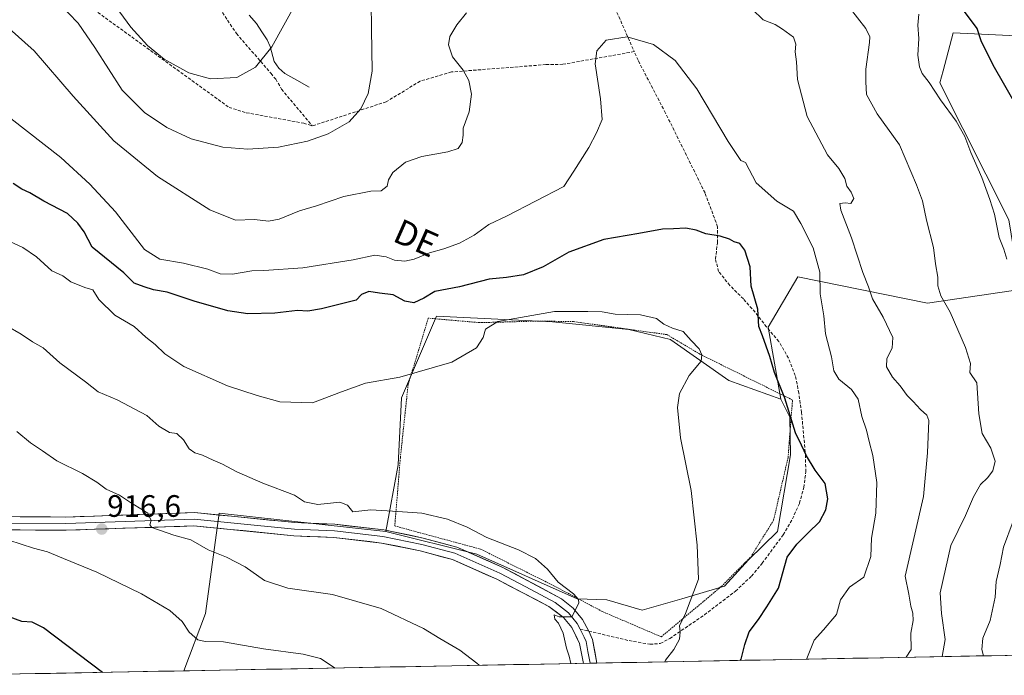
# Model space of a CAD drawing. Units: metres. Extents: x 628044 to 631502, y 4722676 to 4725053.
# Drawn here: x 628375 to 628694, y 4722681 to 4722893 of the extents above; entities that cross this region are included whole.
import ezdxf
from ezdxf.enums import TextEntityAlignment as Align

# ---------------------------------------------------------------- set-up
doc = ezdxf.new("R2010")
doc.units = ezdxf.units.M
doc.header["$MEASUREMENT"] = 0
doc.linetypes.add('TRAZOS', pattern=[0.75, 0.5, -0.25])
doc.linetypes.add('TRAZOSX2', pattern=[1.5, 1, -0.5])
for name, color, linetype, lineweight in [('Alambrada', 19, 'TRAZOS', 0), ('Arbolado forestal CxS', 92, 'Continuous', 0), ('Carátula', 7, 'Continuous', 5), ('Corriente natural lineal', 142, 'Continuous', 13), ('Cultivos herbáceos CxS', 92, 'Continuous', 0), ('Curva de nivel maestra', 36, 'Continuous', 30), ('Curva de nivel normal', 36, 'Continuous', 0), ('Entidad de ámbito territorial CxS', 92, 'Continuous', 0), ('Layer 0', 7, 'Continuous', 0), ('Municipio CxS', 142, 'Continuous', 0), ('Punto de cota en terreno', 7, 'Continuous', 0), ('Rótulo de punto de cota en terreno', 19, 'Continuous', 0), ('Senda', 19, 'TRAZOSX2', 0), ('Texto cartográfico', 19, 'Continuous', 0)]:
    doc.layers.add(name, color=color, linetype=linetype, lineweight=lineweight)
doc.styles.add('Arial', font='txt', dxfattribs={"height": 0.2})

# ---------------------------------------------------------------- blocks, each defined once
blk = doc.blocks.new('*U152')
at = {"layer": 'Arbolado forestal CxS', "color": 92, "linetype": 'Continuous', "lineweight": 0}
for points in [[(628720.51, 4722886.45, 868.28), (628677.08, 4722888.55, 876.64), (628673.87, 4722876.28, 878.34), (628672.84, 4722872.33, 879.27), (628695.13, 4722828.09, 878.65)], [(628698.81, 4722805.61, 879.06), (628668.78, 4722801.18, 886.06), (628626.97, 4722809.66, 896.39), (628617.39, 4722793.44, 899.26), (628621.44, 4722770.21, 899.99), (628604.63, 4722776.24, 903.13), (628585.89, 4722789.36, 905.56), (628585.75, 4722789.46, 905.56), (628572.27, 4722792.72, 906.16), (628547.69, 4722795.21, 906.11), (628510.2, 4722797.01, 903.6), (628498.87, 4722770.57, 906.08), (628497.77, 4722749.02, 908.43), (628493.78, 4722727.45, 911.13), (628439.98, 4722733.35, 912.81), (628435.56, 4722700.91, 918.84), (628428.48, 4722682.41, 922.32), (628351.99, 4722680.97, 931.5)]]:
    blk.add_polyline3d(points, dxfattribs=at)
blk = doc.blocks.new('*U155')
at = {"layer": 'Arbolado forestal CxS', "color": 92, "linetype": 'Continuous', "lineweight": 0}
for points in [[(628695.13, 4722828.09, 878.65), (628672.84, 4722872.33, 879.27), (628673.87, 4722876.28, 878.34), (628677.08, 4722888.55, 876.64), (628720.51, 4722886.45, 868.28)], [(628722.83, 4722687.93, 870.81), (628428.48, 4722682.41, 922.32), (628428.48, 4722682.41, 922.32), (628435.56, 4722700.91, 918.84), (628439.98, 4722733.35, 912.81), (628493.78, 4722727.45, 911.13), (628523.25, 4722720.08, 910.71), (628555.67, 4722705.7, 909.75), (628565.25, 4722705.33, 908.31), (628576.67, 4722702.01, 907.18), (628589.39, 4722705.7, 904.87), (628603.2, 4722709.76, 902.91), (628610.94, 4722718.23, 902.03), (628620.33, 4722727.45, 900.88), (628624.57, 4722752.15, 900.6), (628624.39, 4722764.32, 899.78), (628621.44, 4722770.21, 899.99), (628617.39, 4722793.44, 899.26), (628626.97, 4722809.66, 896.39), (628668.78, 4722801.18, 886.06), (628698.81, 4722805.61, 879.06)]]:
    blk.add_polyline3d(points, dxfattribs=at)
blk = doc.blocks.new('*U180')
at = {"layer": 'Curva de nivel normal', "color": 36, "linetype": 'Continuous', "lineweight": 0}
for points in [[(628686.93, 4722687.26, 880), (628686.35, 4722689.28, 880), (628686.74, 4722693.01, 880), (628689.11, 4722698.68, 880), (628690.7, 4722706.17, 880), (628691.06, 4722711.32, 880), (628692.33, 4722716.76, 880), (628693.34, 4722722.38, 880), (628696.56, 4722730.76, 880)], [(628694.5, 4722815.39, 880), (628693.5, 4722818.66, 880), (628691.98, 4722822.36, 880), (628690.52, 4722829.98, 880), (628688.92, 4722834.66, 880), (628686.37, 4722841.74, 880), (628682.8, 4722849.92, 880), (628680.91, 4722855.03, 880), (628678.12, 4722860.04, 880), (628672.98, 4722866.91, 880), (628669.31, 4722872.45, 880), (628667.09, 4722875.39, 880), (628666.2, 4722877.58, 880), (628665.72, 4722881.36, 880), (628665.98, 4722886.65, 880), (628665.72, 4722890.97, 880), (628665.98, 4722894.52, 880)], [(628464.75, 4722898.04, 880), (628457, 4722884.04, 880), (628451.67, 4722877.47, 880), (628445.59, 4722874.08, 880), (628437.13, 4722873.62, 880), (628430.17, 4722875.62, 880), (628422.12, 4722880.06, 880), (628416.74, 4722884.46, 880), (628411.42, 4722890.34, 880), (628403.09, 4722901.73, 880)]]:
    blk.add_polyline3d(points, dxfattribs=at)
blk = doc.blocks.new('*U182')
at = {"layer": 'Curva de nivel normal', "color": 36, "linetype": 'Continuous', "lineweight": 0}
for points in [[(628661.88, 4722686.79, 890), (628663.56, 4722689.33, 890), (628663.43, 4722694.62, 890), (628664.15, 4722698.66, 890), (628664.12, 4722701, 890), (628663.42, 4722703.32, 890), (628662.8, 4722707.19, 890), (628661.62, 4722712.99, 890), (628667.56, 4722738.75, 890), (628668.79, 4722752.86, 890), (628669.3, 4722763.26, 890), (628668.66, 4722764.99, 890), (628666.58, 4722766.81, 890), (628664.24, 4722769.46, 890), (628662.2, 4722771.41, 890), (628659.95, 4722774.49, 890), (628657.52, 4722777.27, 890), (628655.62, 4722780.65, 890), (628655.64, 4722783.31, 890), (628657.45, 4722786.66, 890), (628657.63, 4722790.05, 890), (628654.53, 4722796.66, 890), (628651, 4722802.61, 890), (628649.79, 4722806.51, 890), (628647.98, 4722811.05, 890), (628644.26, 4722822.33, 890), (628640.78, 4722831.27, 890), (628640.54, 4722833.4, 890), (628642.24, 4722833.6, 890), (628644.09, 4722833.4, 890), (628645.01, 4722834.99, 890), (628644.2, 4722837.07, 890), (628642.73, 4722839.04, 890), (628642.09, 4722841.47, 890), (628640.19, 4722844.71, 890), (628636.56, 4722849.1, 890), (628629.95, 4722861.45, 890), (628626.85, 4722873.5, 890), (628626.45, 4722879.17, 890), (628626.06, 4722882.43, 890), (628626.33, 4722884.92, 890), (628625.47, 4722887.17, 890), (628621.93, 4722889.72, 890), (628619.62, 4722891.24, 890), (628615.72, 4722892.75, 890), (628612.15, 4722896.16, 890)], [(628519.87, 4722894.94, 890), (628516.7, 4722891.1, 890), (628514.51, 4722887.34, 890), (628514.04, 4722884.65, 890), (628515.31, 4722880.83, 890), (628518.79, 4722876.45, 890), (628520.66, 4722873.15, 890), (628521.45, 4722868.73, 890), (628520.71, 4722862.98, 890), (628518.83, 4722857.76, 890), (628518.77, 4722855.43, 890), (628518.47, 4722853.09, 890), (628517.15, 4722851.18, 890), (628513.87, 4722850.04, 890), (628505.45, 4722848.61, 890), (628500.12, 4722846.72, 890), (628496.09, 4722843.37, 890), (628494.62, 4722841.07, 890), (628494.23, 4722839, 890), (628492.32, 4722837.45, 890), (628488.92, 4722837.34, 890), (628480.25, 4722835.61, 890), (628471.34, 4722832.66, 890), (628465.94, 4722830.98, 890), (628459.34, 4722828.3, 890), (628455.84, 4722827.68, 890), (628451.3, 4722828.2, 890), (628445.18, 4722827.97, 890), (628436.96, 4722831.32, 890), (628419.98, 4722842.17, 890), (628405.94, 4722853.62, 890), (628392.73, 4722868.11, 890), (628380.12, 4722882.73, 890), (628366.95, 4722894.5, 890)]]:
    blk.add_polyline3d(points, dxfattribs=at)
blk = doc.blocks.new('*U184')
at = {"layer": 'Curva de nivel normal', "color": 36, "linetype": 'Continuous', "lineweight": 0}
for points in [[(628673.53, 4722687.01, 885), (628674.58, 4722692.58, 885), (628673.35, 4722700.92, 885), (628672.93, 4722707.64, 885), (628676.38, 4722722.93, 885), (628681.12, 4722732.64, 885), (628683.72, 4722738.66, 885), (628685.99, 4722742.58, 885), (628688.18, 4722744.72, 885), (628689.96, 4722747.07, 885), (628690.73, 4722750.16, 885), (628689.24, 4722754.34, 885), (628686.5, 4722759.05, 885), (628685.46, 4722765.46, 885), (628684.75, 4722775.49, 885), (628682.54, 4722778.76, 885), (628682.68, 4722781.71, 885), (628681.12, 4722786.86, 885), (628676.17, 4722798.24, 885), (628673.14, 4722803.59, 885), (628672.2, 4722806.78, 885), (628672.16, 4722809.61, 885), (628671.46, 4722813.86, 885), (628670.8, 4722819.2, 885), (628668.46, 4722828.01, 885), (628667.25, 4722834.27, 885), (628665.27, 4722839.4, 885), (628659.77, 4722852.31, 885), (628652.57, 4722862.4, 885), (628649.09, 4722868.65, 885), (628648.85, 4722872.69, 885), (628648.94, 4722876.83, 885), (628650.1, 4722885.36, 885), (628650.18, 4722887.2, 885), (628648.93, 4722889.98, 885), (628643.51, 4722896.86, 885)], [(628489.02, 4722898.32, 885), (628489.19, 4722889.72, 885), (628489.42, 4722876.12, 885), (628488.12, 4722868.93, 885), (628485.76, 4722863.94, 885), (628481.96, 4722859.83, 885), (628475.18, 4722855.88, 885), (628468.46, 4722853.53, 885), (628459.09, 4722851.58, 885), (628449.21, 4722850.91, 885), (628441.11, 4722851.59, 885), (628430.89, 4722854.27, 885), (628422.97, 4722857.96, 885), (628415.8, 4722862.83, 885), (628408.6, 4722869.97, 885), (628399.74, 4722883.78, 885), (628394.32, 4722891.61, 885), (628388.17, 4722898.08, 885)]]:
    blk.add_polyline3d(points, dxfattribs=at)
blk = doc.blocks.new('*U205')
at = {"layer": 'Curva de nivel normal', "color": 36, "linetype": 'Continuous', "lineweight": 0}
blk.add_polyline3d([(628345.54, 4722881.87, 895), (628388.72, 4722848.22, 895), (628398.17, 4722839.6, 895), (628406.44, 4722830.71, 895), (628415.82, 4722818.51, 895), (628420.74, 4722815.37, 895), (628428.42, 4722814.07, 895), (628436.28, 4722812.16, 895), (628440.29, 4722810.69, 895), (628444.21, 4722810.52, 895), (628450.46, 4722811.62, 895), (628454.42, 4722811.74, 895), (628466.92, 4722812.66, 895), (628483.25, 4722815.17, 895), (628490.25, 4722816.69, 895), (628493.92, 4722816.14, 895), (628496.58, 4722815.06, 895), (628499.92, 4722814.72, 895), (628502.92, 4722815.4, 895), (628507.92, 4722817.5, 895), (628512.51, 4722818.76, 895), (628517.64, 4722820.59, 895), (628522.3, 4722823.12, 895), (628527.07, 4722826.57, 895), (628533.04, 4722829.4, 895), (628551.29, 4722838.9, 895), (628554.57, 4722843.88, 895), (628559.38, 4722851.5, 895), (628561.9, 4722856.2, 895), (628563.71, 4722860.48, 895), (628563.16, 4722867.21, 895), (628561.48, 4722878.52, 895), (628561.99, 4722882.71, 895), (628564.96, 4722886.21, 895), (628571.82, 4722887.25, 895), (628580.3, 4722884.81, 895), (628587.25, 4722879.62, 895), (628594.27, 4722870.47, 895), (628604.44, 4722853.38, 895), (628608.46, 4722847.32, 895), (628610.01, 4722846.69, 895), (628613.49, 4722840.03, 895), (628620.09, 4722834.2, 895), (628625.54, 4722830.94, 895), (628627.84, 4722826.9, 895), (628631.85, 4722819.12, 895), (628634, 4722811.22, 895), (628634.15, 4722804.18, 895), (628635.37, 4722797.11, 895), (628635.9, 4722791.31, 895), (628637.75, 4722783.83, 895), (628638.57, 4722779.31, 895), (628640.22, 4722776.65, 895), (628644.28, 4722773.31, 895), (628646.43, 4722770.18, 895), (628647.6, 4722764.62, 895), (628649.08, 4722760.15, 895), (628649.93, 4722756.52, 895), (628651.18, 4722751.98, 895), (628652.4, 4722743.31, 895), (628652.09, 4722733.4, 895), (628650.76, 4722725.32, 895), (628650.54, 4722719.32, 895), (628648.24, 4722712.66, 895), (628643.58, 4722709.5, 895), (628640.68, 4722705.32, 895), (628639.39, 4722700.66, 895), (628635.25, 4722695.66, 895), (628632.23, 4722692.29, 895), (628629.88, 4722686.4, 895), (628629.78, 4722686.19, 895)], dxfattribs=at)
blk = doc.blocks.new('*U210')
at = {"layer": 'Curva de nivel maestra', "color": 36, "linetype": 'Continuous', "lineweight": 30}
blk.add_polyline3d([(628698.04, 4722864.15, 875), (628690.02, 4722878.09, 875), (628686.16, 4722885.9, 875), (628684.86, 4722889.93, 875), (628676.65, 4722900.98, 875)], dxfattribs=at)
blk = doc.blocks.new('*U213')
at = {"layer": 'Curva de nivel maestra', "color": 36, "linetype": 'Continuous', "lineweight": 30}
blk.add_polyline3d([(628608.26, 4722685.78, 900), (628608.6, 4722686.21, 900), (628609.75, 4722690.88, 900), (628611.22, 4722694.99, 900), (628614.18, 4722698.99, 900), (628616.89, 4722703.12, 900), (628620.63, 4722709.16, 900), (628623.48, 4722719.12, 900), (628626.61, 4722723.36, 900), (628630.29, 4722727.02, 900), (628633.91, 4722730.58, 900), (628635.98, 4722734.4, 900), (628636.58, 4722737.93, 900), (628635.81, 4722742.89, 900), (628632.54, 4722747.28, 900), (628629.72, 4722751.9, 900), (628628.14, 4722755.3, 900), (628626.12, 4722759.3, 900), (628622.74, 4722770.48, 900), (628619.4, 4722778.8, 900), (628617.85, 4722783.92, 900), (628615.54, 4722790.61, 900), (628614.36, 4722793.68, 900), (628614.02, 4722799.28, 900), (628611.85, 4722806.65, 900), (628611.56, 4722812.98, 900), (628609.85, 4722818.28, 900), (628608.13, 4722820.48, 900), (628606.34, 4722821.04, 900), (628604.85, 4722821.92, 900), (628601.8, 4722822.87, 900), (628597.15, 4722823.56, 900), (628594.02, 4722824.76, 900), (628590.71, 4722825.45, 900), (628586.7, 4722825.18, 900), (628583.24, 4722825.08, 900), (628575.58, 4722823.74, 900), (628564.25, 4722821.79, 900), (628552.92, 4722817.68, 900), (628544.58, 4722812.9, 900), (628538.3, 4722810.31, 900), (628532.8, 4722809.49, 900), (628527.13, 4722808.96, 900), (628517.59, 4722806.43, 900), (628509.61, 4722804.95, 900), (628506.02, 4722802.79, 900), (628502.8, 4722801.32, 900), (628499.97, 4722801.85, 900), (628496.12, 4722803.9, 900), (628491.72, 4722804.41, 900), (628488.28, 4722804.92, 900), (628485.95, 4722803.97, 900), (628484.25, 4722802.16, 900), (628473.01, 4722799.38, 900), (628468.56, 4722798.66, 900), (628465.25, 4722798.78, 900), (628457.92, 4722797.97, 900), (628449.25, 4722797.71, 900), (628442.74, 4722798.7, 900), (628431.88, 4722801.86, 900), (628423.13, 4722804.71, 900), (628418.74, 4722805.52, 900), (628415.71, 4722806.44, 900), (628412.45, 4722807.63, 900), (628409.11, 4722811.03, 900), (628398.91, 4722819.31, 900), (628396.33, 4722824.28, 900), (628394.21, 4722827.06, 900), (628390.91, 4722830.18, 900), (628383.29, 4722834.18, 900), (628378.71, 4722836.8, 900), (628376.17, 4722838, 900), (628373.4, 4722839.9, 900)], dxfattribs=at)
blk = doc.blocks.new('5PATER')
at = {"layer": 'Carátula', "linetype": 'Continuous', "lineweight": 5}
h = blk.add_hatch(color=250, dxfattribs=at)
edge = h.paths.add_edge_path()
edge.add_ellipse((0, 0.01), major_axis=(-1.33, -1.34), ratio=0.999422, start_angle=0, end_angle=360)

msp = doc.modelspace()

# ---------------------------------------------------------------- linework, layer by layer
at = {"layer": 'Alambrada', "color": 19, "linetype": 'TRAZOS', "lineweight": 0}
msp.add_polyline3d([(628582.78, 4722693.41, 906.15), (628602.22, 4722709.68, 903.76), (628611.69, 4722719.19, 902.21), (628619.1, 4722731.09, 902.14), (628623.76, 4722751.3, 901.24), (628625.21, 4722769.9, 899.47), (628595.21, 4722784.76, 904.83), (628584.6, 4722791.04, 905.38), (628554.45, 4722795.25, 905.7), (628543.14, 4722795.41, 905.46), (628524.15, 4722794.9, 904.32), (628507.51, 4722796.36, 902.67), (628501, 4722774.93, 905.24), (628498.48, 4722751.25, 907.75), (628496.69, 4722729.22, 910.62), (628524.42, 4722721.72, 910.33), (628548.03, 4722709.93, 910.16), (628563.73, 4722701.58, 909.01), (628582.78, 4722693.41, 906.15)], dxfattribs=at)
at = {"layer": 'Arbolado forestal CxS', "color": 92, "linetype": 'Continuous', "lineweight": 0}
for points in [[(628859.27, 4722882.29, 844.53), (628851.16, 4722880.81, 846.83), (628832, 4722879.34, 848.71), (628804, 4722878.97, 854.01), (628762, 4722872.33, 862.8), (628720.51, 4722886.45, 868.28), (628677.08, 4722888.55, 876.64), (628673.87, 4722876.28, 878.34), (628672.84, 4722872.33, 879.27), (628695.13, 4722828.09, 878.65), (628698.81, 4722805.61, 879.06), (628668.78, 4722801.18, 886.06), (628626.97, 4722809.66, 896.39), (628617.39, 4722793.44, 899.26), (628621.44, 4722770.21, 899.99)], [(628859.27, 4722882.29, 844.53), (628851.16, 4722880.81, 846.83), (628832, 4722879.34, 848.71), (628804, 4722878.97, 854.01), (628762, 4722872.33, 862.8), (628720.51, 4722886.45, 868.28), (628677.08, 4722888.55, 876.64), (628673.87, 4722876.28, 878.34), (628672.84, 4722872.33, 879.27), (628695.13, 4722828.09, 878.65), (628698.81, 4722805.61, 879.06), (628668.78, 4722801.18, 886.06), (628626.97, 4722809.66, 896.39), (628617.39, 4722793.44, 899.26), (628621.44, 4722770.21, 899.99)], [(628621.44, 4722770.21, 899.99), (628604.63, 4722776.24, 903.13), (628585.89, 4722789.36, 905.56), (628585.75, 4722789.46, 905.56), (628572.27, 4722792.72, 906.16), (628547.69, 4722795.21, 906.11), (628510.2, 4722797.01, 903.6), (628498.87, 4722770.57, 906.08), (628497.77, 4722749.02, 908.43), (628493.78, 4722727.45, 911.13)], [(628493.78, 4722727.45, 911.13), (628523.25, 4722720.08, 910.71), (628555.67, 4722705.7, 909.75), (628565.25, 4722705.33, 908.31), (628576.67, 4722702.01, 907.18), (628589.39, 4722705.7, 904.87), (628603.2, 4722709.76, 902.91), (628610.94, 4722718.23, 902.03), (628620.33, 4722727.45, 900.88), (628624.57, 4722752.15, 900.6), (628624.39, 4722764.32, 899.78), (628621.44, 4722770.21, 899.99)], [(628493.78, 4722727.45, 911.13), (628439.98, 4722733.35, 912.81), (628435.56, 4722700.91, 918.84), (628428.48, 4722682.41, 922.32)], [(628493.78, 4722727.45, 911.13), (628439.98, 4722733.35, 912.81), (628435.56, 4722700.91, 918.84), (628428.48, 4722682.41, 922.32)], [(628722.83, 4722687.93, 870.81), (628428.48, 4722682.41, 922.32)], [(628428.48, 4722682.41, 922.32), (628351.99, 4722680.97, 931.5)]]:
    msp.add_polyline3d(points, dxfattribs=at)
at = {"layer": 'Corriente natural lineal', "color": 142, "linetype": 'Continuous', "lineweight": 13}
msp.add_polyline3d([(628469, 4722871, 882.54), (628465.07, 4722873.22, 881.92), (628461.13, 4722875.43, 881.53), (628459.18, 4722877.16, 881.21), (628457.76, 4722879.31, 880.64), (628456.45, 4722884.09, 879.28), (628455.42, 4722886.22, 879.09), (628453.69, 4722888.87, 878.77), (628451.97, 4722891.53, 878.34), (628449.61, 4722894.24, 877.79)], dxfattribs=at)
at = {"layer": 'Cultivos herbáceos CxS', "color": 92, "linetype": 'Continuous', "lineweight": 0}
msp.add_polyline3d([(628576.67, 4722702.01, 907.18), (628565.25, 4722705.33, 908.31), (628555.67, 4722705.7, 909.75), (628523.25, 4722720.08, 910.71), (628493.78, 4722727.45, 911.13), (628497.77, 4722749.02, 908.43), (628498.87, 4722770.57, 906.08), (628510.2, 4722797.01, 903.6), (628547.69, 4722795.21, 906.11), (628572.27, 4722792.72, 906.16), (628585.75, 4722789.46, 905.56), (628585.89, 4722789.36, 905.56), (628604.63, 4722776.24, 903.13), (628621.44, 4722770.21, 899.99), (628624.39, 4722764.32, 899.78), (628624.57, 4722752.15, 900.6), (628620.33, 4722727.45, 900.88), (628610.94, 4722718.23, 902.03), (628603.2, 4722709.76, 902.91), (628589.39, 4722705.7, 904.87), (628576.67, 4722702.01, 907.18)], close=True, dxfattribs=at)
for points in [[(628621.44, 4722770.21, 899.99), (628604.63, 4722776.24, 903.13), (628585.89, 4722789.36, 905.56), (628585.75, 4722789.46, 905.56), (628572.27, 4722792.72, 906.16), (628547.69, 4722795.21, 906.11), (628510.2, 4722797.01, 903.6), (628498.87, 4722770.57, 906.08), (628497.77, 4722749.02, 908.43), (628493.78, 4722727.45, 911.13)], [(628493.78, 4722727.45, 911.13), (628523.25, 4722720.08, 910.71), (628555.67, 4722705.7, 909.75), (628565.25, 4722705.33, 908.31), (628576.67, 4722702.01, 907.18), (628589.39, 4722705.7, 904.87), (628603.2, 4722709.76, 902.91), (628610.94, 4722718.23, 902.03), (628620.33, 4722727.45, 900.88), (628624.57, 4722752.15, 900.6), (628624.39, 4722764.32, 899.78), (628621.44, 4722770.21, 899.99)]]:
    msp.add_polyline3d(points, dxfattribs=at)
at = {"layer": 'Curva de nivel maestra', "color": 36, "linetype": 'Continuous', "lineweight": 30}
msp.add_polyline3d([(628402.23, 4722681.92, 925), (628383.18, 4722696.27, 925), (628379.47, 4722698.17, 925), (628376.14, 4722698.32, 925), (628371.17, 4722700.2, 925)], dxfattribs=at)
at = {"layer": 'Curva de nivel normal', "color": 36, "linetype": 'Continuous', "lineweight": 0}
for points in [[(628583.95, 4722685.33, 905), (628584.12, 4722685.86, 905), (628586.82, 4722689.27, 905), (628588.66, 4722692.66, 905), (628588.94, 4722694.99, 905), (628588.65, 4722696.99, 905), (628590.62, 4722700.99, 905), (628594.84, 4722711.99, 905), (628594.36, 4722722.99, 905), (628592.41, 4722740.67, 905), (628589.04, 4722757.66, 905), (628588.03, 4722767.49, 905), (628588.72, 4722772, 905), (628591.79, 4722777.82, 905), (628595.71, 4722782.43, 905), (628595.88, 4722784.53, 905), (628595.05, 4722786.46, 905), (628592.46, 4722789.13, 905), (628589.89, 4722792.01, 905), (628586.37, 4722793.11, 905), (628583.64, 4722794.39, 905), (628581.21, 4722796.27, 905), (628576.05, 4722797.44, 905), (628567.95, 4722797.68, 905), (628563.7, 4722798.38, 905), (628559.1, 4722798.52, 905), (628548.25, 4722798.5, 905), (628530, 4722795.29, 905), (628525.96, 4722792.84, 905), (628525.19, 4722790.07, 905), (628523.12, 4722786.73, 905), (628515.1, 4722782.11, 905), (628498.31, 4722777.28, 905), (628487.26, 4722775.38, 905), (628479.42, 4722772.57, 905), (628470.14, 4722768.98, 905), (628459.55, 4722769.28, 905), (628452.23, 4722771.38, 905), (628442.66, 4722774.49, 905), (628428.56, 4722780.73, 905), (628422.34, 4722784.82, 905), (628419.3, 4722787.84, 905), (628416.24, 4722790.2, 905), (628412.44, 4722793.64, 905), (628406.22, 4722797.28, 905), (628401, 4722802.38, 905), (628399.13, 4722805.52, 905), (628396.57, 4722806.29, 905), (628391.98, 4722808.04, 905), (628389.38, 4722810.02, 905), (628385.83, 4722811.59, 905), (628380.86, 4722816.18, 905), (628376.47, 4722819.19, 905), (628361.61, 4722825.99, 905)], [(628553.52, 4722684.75, 910), (628553.03, 4722687.16, 910), (628552.14, 4722689.78, 910), (628551.08, 4722694.54, 910), (628549.58, 4722697.83, 910), (628548.37, 4722699.16, 910), (628548.2, 4722700.47, 910), (628549.83, 4722699.88, 910), (628553.85, 4722699.85, 910), (628556.19, 4722704.25, 910), (628556.1, 4722705.45, 910), (628554.43, 4722707.32, 910), (628549.5, 4722711.07, 910), (628545.99, 4722715.3, 910), (628542.13, 4722718.75, 910), (628536.71, 4722721.48, 910), (628526.4, 4722725.47, 910), (628520.07, 4722728.88, 910), (628513.72, 4722731.41, 910), (628505.4, 4722733.34, 910), (628497.7, 4722733.93, 910), (628488.92, 4722734.42, 910), (628483.13, 4722733.76, 910), (628481.44, 4722735.89, 910), (628478.93, 4722736.94, 910), (628471.87, 4722736.14, 910), (628467.51, 4722737.02, 910), (628464.25, 4722739.15, 910), (628454.03, 4722743.07, 910), (628445.61, 4722746.74, 910), (628440.99, 4722749.22, 910), (628438.01, 4722750.45, 910), (628434.53, 4722752.08, 910), (628432.04, 4722752.8, 910), (628430.24, 4722754.14, 910), (628428.44, 4722757.06, 910), (628426.28, 4722759.08, 910), (628423.87, 4722759.36, 910), (628420.39, 4722761.46, 910), (628416.54, 4722764.93, 910), (628406.95, 4722770.01, 910), (628400.8, 4722772.52, 910), (628396.72, 4722775.77, 910), (628388.49, 4722781.88, 910), (628383.03, 4722786.75, 910), (628379.66, 4722788.72, 910), (628375.93, 4722791.2, 910), (628371.07, 4722794, 910)], [(628523.98, 4722684.2, 915), (628523.19, 4722684.93, 915), (628517.68, 4722689.04, 915), (628511.25, 4722692.89, 915), (628505.92, 4722696.14, 915), (628492.33, 4722702.55, 915), (628476.59, 4722707.03, 915), (628462.14, 4722709.12, 915), (628454.63, 4722711.58, 915), (628448.34, 4722716.02, 915), (628442.26, 4722719.18, 915), (628436.36, 4722721.5, 915), (628430.8, 4722724.69, 915), (628425.28, 4722726.27, 915), (628418.22, 4722728.74, 915), (628417.51, 4722729.54, 915), (628418.01, 4722730.97, 915), (628416.87, 4722733.35, 915), (628411.33, 4722736.8, 915), (628407.74, 4722739.18, 915), (628403.46, 4722741.09, 915), (628400.42, 4722743.35, 915), (628395.8, 4722746.12, 915), (628387.48, 4722750.27, 915), (628382.81, 4722753.47, 915), (628379.02, 4722756.08, 915), (628374.55, 4722759.72, 915)], [(628477.37, 4722683.33, 920), (628472.69, 4722686.43, 920), (628467.07, 4722687.85, 920), (628454.29, 4722689.53, 920), (628441.36, 4722691.8, 920), (628435.44, 4722691.84, 920), (628433, 4722692.4, 920), (628430.27, 4722694.91, 920), (628427.98, 4722698.31, 920), (628423.99, 4722701.91, 920), (628414.89, 4722707.24, 920), (628400.42, 4722714.28, 920), (628389.61, 4722718.69, 920), (628384.51, 4722720.88, 920), (628379.95, 4722722.02, 920), (628372, 4722724.58, 920)]]:
    msp.add_polyline3d(points, dxfattribs=at)
at = {"layer": 'Entidad de ámbito territorial CxS', "color": 92, "linetype": 'Continuous', "lineweight": 0}
msp.add_polyline3d([(628694.52, 4722687.4, 877.75), (628689.53, 4722687.31, 879.18), (628684.55, 4722687.21, 880.91), (628679.56, 4722687.12, 882.86), (628674.58, 4722687.03, 884.47), (628669.59, 4722686.93, 886.47), (628664.61, 4722686.84, 888.86), (628659.63, 4722686.74, 890.77), (628654.64, 4722686.65, 891.36), (628649.66, 4722686.56, 891.78), (628644.67, 4722686.46, 892.27), (628639.69, 4722686.37, 893.09), (628634.7, 4722686.28, 893.89), (628629.72, 4722686.18, 894.9), (628624.73, 4722686.09, 896.06), (628619.75, 4722686, 897.25), (628614.77, 4722685.9, 898.33), (628609.78, 4722685.81, 899.43), (628604.8, 4722685.72, 900.52), (628599.81, 4722685.62, 901.69), (628594.83, 4722685.53, 902.58), (628589.84, 4722685.44, 903.46), (628584.86, 4722685.34, 904.49), (628579.87, 4722685.25, 905.53), (628574.89, 4722685.16, 906.25), (628569.91, 4722685.06, 907.05), (628564.92, 4722684.97, 908.01), (628559.94, 4722684.87, 908.85), (628554.95, 4722684.78, 909.58), (628549.97, 4722684.69, 911.38), (628544.98, 4722684.59, 912.46), (628540, 4722684.5, 913.28), (628535.01, 4722684.41, 914), (628530.03, 4722684.31, 914.45), (628525.04, 4722684.22, 914.84), (628520.06, 4722684.13, 915.14), (628515.08, 4722684.03, 915.51), (628510.09, 4722683.94, 916.08), (628505.11, 4722683.85, 916.95), (628500.12, 4722683.75, 917.74), (628495.14, 4722683.66, 918.29), (628490.15, 4722683.57, 918.79), (628485.17, 4722683.47, 919.17), (628480.18, 4722683.38, 919.63), (628475.2, 4722683.28, 920.3), (628470.22, 4722683.19, 920.59), (628465.23, 4722683.1, 920.72), (628460.25, 4722683, 920.77), (628455.26, 4722682.91, 920.85), (628450.28, 4722682.82, 921.06), (628445.29, 4722682.72, 921.32), (628440.31, 4722682.63, 921.47), (628435.32, 4722682.54, 921.62), (628430.34, 4722682.44, 921.72), (628425.36, 4722682.35, 922.14), (628420.37, 4722682.26, 922.88), (628415.39, 4722682.16, 923.63), (628410.4, 4722682.07, 924.2), (628405.42, 4722681.98, 924.82), (628400.43, 4722681.88, 925.29), (628395.45, 4722681.79, 925.72), (628390.46, 4722681.69, 926.3), (628385.48, 4722681.6, 926.64), (628380.49, 4722681.51, 927.1), (628375.51, 4722681.41, 927.8), (628370.53, 4722681.32, 928.83)], dxfattribs=at)
at = {"layer": 'Layer 0', "linetype": 'Continuous', "lineweight": 0}
for points in [[(628270.21, 4722731.29), (628272.86, 4722732.46), (628280.36, 4722734.19), (628285.48, 4722734.54), (628325.09, 4722733.32), (628360.78, 4722732.3), (628390.4, 4722732.11), (628431.91, 4722733.53), (628443.91, 4722732.38), (628464.41, 4722730.3), (628477.34, 4722729.77), (628493.12, 4722727.94), (628505.89, 4722725.33), (628516.77, 4722722.41), (628531.56, 4722715.85), (628550.57, 4722705.72), (628554.29, 4722702.66), (628557.36, 4722698.96), (628559.34, 4722695.25)], [(628556.58, 4722695.9), (628555.62, 4722697.71), (628552.77, 4722701.14), (628550.91, 4722702.67), (628548.5, 4722704.48), (628538.99, 4722709.55), (628530.63, 4722713.92), (628516.06, 4722720.39), (628505.4, 4722723.25), (628492.78, 4722725.83), (628477.18, 4722727.64), (628464.26, 4722728.17), (628443.7, 4722730.25), (628431.85, 4722731.39), (628390.43, 4722729.97), (628360.75, 4722730.16), (628325.03, 4722731.18), (628305.33, 4722731.79), (628285.52, 4722732.4), (628283.24, 4722732.24), (628280.68, 4722732.07), (628273.54, 4722730.42), (628271.65, 4722729.59)], [(628557.67, 4722684.83), (628556.42, 4722691.22), (628553.87, 4722696.46), (628551.25, 4722699.62), (628546.42, 4722703.24), (628529.7, 4722711.99), (628515.34, 4722718.36), (628504.91, 4722721.16), (628492.44, 4722723.71), (628477.01, 4722725.5), (628464.11, 4722726.03), (628443.49, 4722728.12), (628431.78, 4722729.24), (628390.46, 4722727.83), (628360.71, 4722728.02)], [(628556.58, 4722695.9), (628557.88, 4722693.24), (628558.48, 4722691.86), (628559.1, 4722688.67), (628559.84, 4722684.87)], [(628559.34, 4722695.25), (628560.53, 4722692.5), (628562.02, 4722684.91)], [(628559.84, 4722684.87), (628557.67, 4722684.83)], [(628562.02, 4722684.91), (628559.84, 4722684.87)]]:
    msp.add_lwpolyline(points, dxfattribs=at)
msp.add_polyline3d([(628370.65, 4722732.24, 919.48), (628375.59, 4722732.21, 918.77), (628380.53, 4722732.17, 918.29), (628385.46, 4722732.14, 917.88), (628390.4, 4722732.11, 917.44), (628395.01, 4722732.27, 917.07), (628399.62, 4722732.43, 916.69), (628404.24, 4722732.58, 916.28), (628408.85, 4722732.74, 915.78), (628413.46, 4722732.9, 915.26), (628418.07, 4722733.06, 914.79), (628422.69, 4722733.21, 914.38), (628427.3, 4722733.37, 913.93), (628431.91, 4722733.53, 913.62), (628435.91, 4722733.15, 913.28), (628439.91, 4722732.76, 912.93), (628443.91, 4722732.38, 912.62), (628448.01, 4722731.96, 912.27), (628452.11, 4722731.55, 911.89), (628456.21, 4722731.13, 911.75), (628460.31, 4722730.72, 911.46), (628464.41, 4722730.3, 911.41), (628468.72, 4722730.12, 911.26), (628473.03, 4722729.95, 911.12), (628477.34, 4722729.77, 911.1), (628481.29, 4722729.31, 910.98), (628485.23, 4722728.86, 910.97), (628489.18, 4722728.4, 910.85), (628493.12, 4722727.94, 910.74), (628497.38, 4722727.07, 910.78), (628501.63, 4722726.2, 910.69), (628505.89, 4722725.33, 910.81), (628509.52, 4722724.36, 910.92), (628513.14, 4722723.38, 910.88), (628516.77, 4722722.41, 910.64), (628520.47, 4722720.77, 910.63), (628524.17, 4722719.13, 910.68), (628527.86, 4722717.49, 910.59), (628531.56, 4722715.85, 910.58), (628535.36, 4722713.82, 910.64), (628539.16, 4722711.8, 910.49), (628542.97, 4722709.77, 910.44), (628546.77, 4722707.75, 910.31), (628550.57, 4722705.72, 910.17), (628554.29, 4722702.66, 910), (628557.36, 4722698.96, 909.71), (628559.34, 4722695.25, 909.45), (628560.53, 4722692.5, 909.31), (628561.28, 4722688.71, 909.19), (628562.02, 4722684.91, 908.69), (628562.02, 4722684.91, 908.69), (628557.67, 4722684.83, 908.91), (628557.05, 4722688.03, 909.13), (628556.42, 4722691.22, 909.42), (628555.15, 4722693.84, 909.65), (628553.87, 4722696.46, 909.73), (628551.25, 4722699.62, 909.89), (628548.84, 4722701.43, 910.13), (628546.42, 4722703.24, 910.09), (628542.24, 4722705.43, 910.46), (628538.06, 4722707.62, 910.66), (628533.88, 4722709.8, 910.62), (628529.7, 4722711.99, 910.88), (628526.11, 4722713.58, 910.72), (628522.52, 4722715.18, 910.84), (628518.93, 4722716.77, 911.19), (628515.34, 4722718.36, 911.04), (628511.86, 4722719.29, 910.9), (628508.39, 4722720.23, 911.41), (628504.91, 4722721.16, 911.56), (628500.75, 4722722.01, 911.43), (628496.6, 4722722.86, 911.24), (628492.44, 4722723.71, 910.88), (628488.58, 4722724.16, 910.85), (628484.73, 4722724.61, 910.99), (628480.87, 4722725.05, 911.22), (628477.01, 4722725.5, 911.36), (628472.71, 4722725.68, 911.56), (628468.41, 4722725.85, 911.66), (628464.11, 4722726.03, 911.86), (628459.99, 4722726.45, 912.1), (628455.86, 4722726.87, 912.28), (628451.74, 4722727.28, 912.42), (628447.61, 4722727.7, 912.52), (628443.49, 4722728.12, 912.64), (628439.59, 4722728.49, 912.75), (628435.68, 4722728.87, 913.01), (628431.78, 4722729.24, 913.38), (628427.19, 4722729.08, 913.74), (628422.6, 4722728.93, 914.12), (628418.01, 4722728.77, 914.62), (628413.42, 4722728.61, 915.13), (628408.82, 4722728.46, 915.61), (628404.23, 4722728.3, 916.06), (628399.64, 4722728.14, 916.57), (628395.05, 4722727.99, 917.22), (628390.46, 4722727.83, 917.85), (628385.5, 4722727.86, 918.23), (628380.54, 4722727.89, 918.61), (628375.59, 4722727.93, 919.04), (628370.63, 4722727.96, 919.37)], dxfattribs=at)
at = {"layer": 'Municipio CxS', "color": 142, "linetype": 'Continuous', "lineweight": 0}
msp.add_polyline3d([(628694.52, 4722687.4, 877.75), (628689.53, 4722687.31, 879.18), (628684.55, 4722687.21, 880.91), (628679.56, 4722687.12, 882.86), (628674.58, 4722687.03, 884.47), (628669.59, 4722686.93, 886.47), (628664.61, 4722686.84, 888.86), (628659.63, 4722686.74, 890.77), (628654.64, 4722686.65, 891.36), (628649.66, 4722686.56, 891.78), (628644.67, 4722686.46, 892.27), (628639.69, 4722686.37, 893.09), (628634.7, 4722686.28, 893.89), (628629.72, 4722686.18, 894.9), (628624.73, 4722686.09, 896.06), (628619.75, 4722686, 897.25), (628614.77, 4722685.9, 898.33), (628609.78, 4722685.81, 899.43), (628604.8, 4722685.72, 900.52), (628599.81, 4722685.62, 901.69), (628594.83, 4722685.53, 902.58), (628589.84, 4722685.44, 903.46), (628584.86, 4722685.34, 904.49), (628579.87, 4722685.25, 905.53), (628574.89, 4722685.16, 906.25), (628569.91, 4722685.06, 907.05), (628564.92, 4722684.97, 908.01), (628559.94, 4722684.87, 908.85), (628554.95, 4722684.78, 909.58), (628549.97, 4722684.69, 911.38), (628544.98, 4722684.59, 912.46), (628540, 4722684.5, 913.28), (628535.01, 4722684.41, 914), (628530.03, 4722684.31, 914.45), (628525.04, 4722684.22, 914.84), (628520.06, 4722684.13, 915.14), (628515.08, 4722684.03, 915.51), (628510.09, 4722683.94, 916.08), (628505.11, 4722683.85, 916.95), (628500.12, 4722683.75, 917.74), (628495.14, 4722683.66, 918.29), (628490.15, 4722683.57, 918.79), (628485.17, 4722683.47, 919.17), (628480.18, 4722683.38, 919.63), (628475.2, 4722683.28, 920.3), (628470.22, 4722683.19, 920.59), (628465.23, 4722683.1, 920.72), (628460.25, 4722683, 920.77), (628455.26, 4722682.91, 920.85), (628450.28, 4722682.82, 921.06), (628445.29, 4722682.72, 921.32), (628440.31, 4722682.63, 921.47), (628435.32, 4722682.54, 921.62), (628430.34, 4722682.44, 921.72), (628425.36, 4722682.35, 922.14), (628420.37, 4722682.26, 922.88), (628415.39, 4722682.16, 923.63), (628410.4, 4722682.07, 924.2), (628405.42, 4722681.98, 924.82), (628400.43, 4722681.88, 925.29), (628395.45, 4722681.79, 925.72), (628390.46, 4722681.69, 926.3), (628385.48, 4722681.6, 926.64), (628380.49, 4722681.51, 927.1), (628375.51, 4722681.41, 927.8), (628370.53, 4722681.32, 928.83)], dxfattribs=at)
at = {"layer": 'Senda', "color": 19, "linetype": 'TRAZOSX2', "lineweight": 0}
for points in [[(628385.91, 4722990.3), (628393.49, 4722963.18), (628396.66, 4722956.44), (628402.75, 4722945.5), (628404.81, 4722940.98), (628407.53, 4722937.68), (628412.82, 4722932.34), (628419.94, 4722923.91), (628426.28, 4722916.2), (628431.37, 4722909.55), (628436.84, 4722901.32), (628445.51, 4722888.31), (628456.71, 4722875.44), (628458.21, 4722873.51), (628460.12, 4722870.3), (628470.03, 4722858.46)], [(628294.57, 4722982.78), (628307.27, 4722969.32), (628351.39, 4722930.34), (628354.2, 4722928.54), (628357, 4722926.74), (628443.12, 4722864.46), (628448.7, 4722862.71), (628467.24, 4722859.34), (628470.03, 4722858.46)], [(628623.04, 4722978.31), (628608.71, 4722967.74), (628604.14, 4722966.86), (628595.39, 4722967.12), (628580.14, 4722969.43), (628565.24, 4722966.62), (628559.22, 4722956.29), (628558.48, 4722943.89), (628558.19, 4722928.81), (628560.6, 4722912.97), (628574.06, 4722882.46)], [(628574.06, 4722882.46), (628551.03, 4722878.36), (628545.48, 4722878.26), (628515.02, 4722875.88), (628504.91, 4722872.93), (628493.93, 4722866.27), (628470.03, 4722858.46)], [(628559.34, 4722695.25), (628572.38, 4722692.17), (628579.13, 4722691), (628582.49, 4722691.26), (628585.56, 4722692.86), (628596.74, 4722700.51), (628606.78, 4722708.15), (628611.95, 4722713.01), (628615.39, 4722717.18), (628622.17, 4722726.31), (628625.18, 4722731.47), (628627.45, 4722736.56), (628628.85, 4722741.63), (628629.51, 4722746.69), (628629.33, 4722753.08), (628628.11, 4722765.85), (628627.27, 4722772.1), (628626.1, 4722777.8), (628623.92, 4722783.42), (628620.8, 4722788.82), (628616.82, 4722793.53), (628613.11, 4722798.25), (628609.34, 4722802.57), (628604.96, 4722806.94), (628601.31, 4722811.45), (628600.31, 4722815.48), (628600.96, 4722820.74), (628601.01, 4722825.85), (628596.93, 4722836.83), (628584.18, 4722862.6), (628575.29, 4722879.68), (628574.06, 4722882.46)], [(628556.58, 4722695.9), (628559.34, 4722695.25)]]:
    msp.add_lwpolyline(points, dxfattribs=at)

# ---------------------------------------------------------------- block references
at = {"layer": 'Arbolado forestal CxS', "color": 92, "linetype": 'Continuous', "lineweight": 0}
for name in ['*U152', '*U155']:
    msp.add_blockref(name, (0, 0), dxfattribs=at)
at = {"layer": 'Curva de nivel maestra', "color": 36, "linetype": 'Continuous', "lineweight": 30}
for name in ['*U210', '*U213']:
    msp.add_blockref(name, (0, 0), dxfattribs=at)
at = {"layer": 'Curva de nivel normal', "color": 36, "linetype": 'Continuous', "lineweight": 0}
for name in ['*U180', '*U184', '*U182', '*U205']:
    msp.add_blockref(name, (0, 0), dxfattribs=at)
at = {"layer": 'Punto de cota en terreno', "linetype": 'Continuous', "lineweight": 0}
msp.add_blockref('5PATER', (628401.99, 4722728.22, 916.6), dxfattribs=at)

# ---------------------------------------------------------------- texts
at = {"layer": 'Rótulo de punto de cota en terreno', "color": 19, "linetype": 'Continuous', "lineweight": 0, "style": 'Arial'}
msp.add_text('916,6', height=7, dxfattribs=at).set_placement((628403.75, 4722729.98), align=Align.BOTTOM_LEFT)
at = {"layer": 'Texto cartográfico', "color": 19, "linetype": 'Continuous', "lineweight": 0, "style": 'Arial'}
msp.add_text('DE', height=8, rotation=-23.9479, dxfattribs=at).set_placement((628503.57, 4722822.24), align=Align.MIDDLE_CENTER)

doc.saveas('drawing.dxf')
